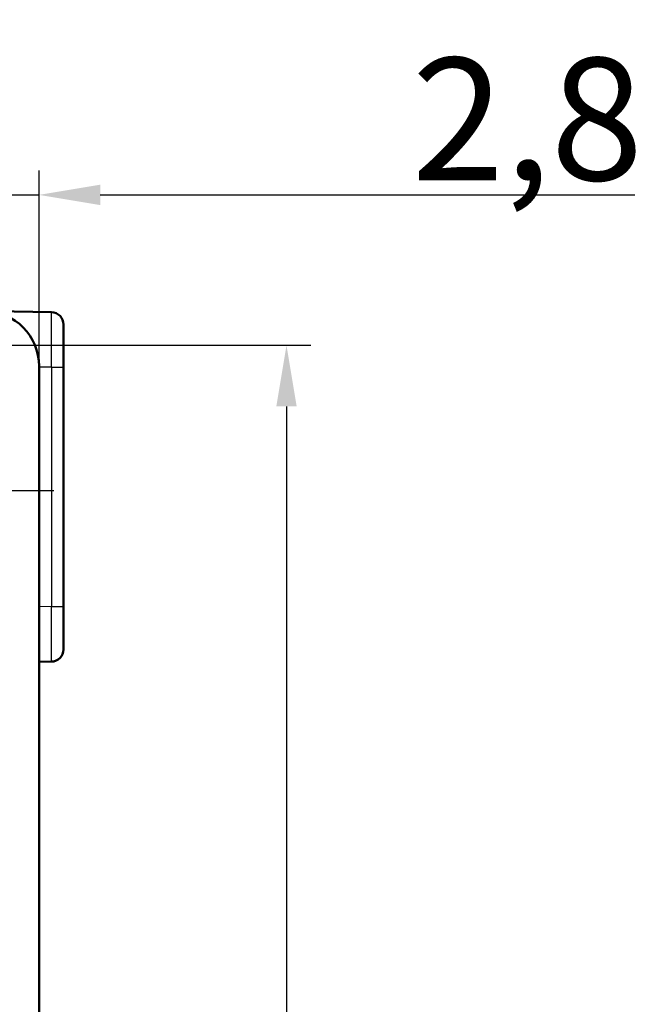
# Model space of a CAD drawing. Units: millimetres. Extents: x 2 to 1680, y 2 to 1186.
# Drawn here: x 431 to 482, y 699 to 780 of the extents above; entities that cross this region are included whole.
import ezdxf

# ---------------------------------------------------------------- set-up
doc = ezdxf.new("R2010")
doc.units = ezdxf.units.MM
doc.header["$LTSCALE"] = 2
doc.linetypes.add('CHAIN', pattern=[0.3543, 0.2362, -0.0295, 0.0591, -0.0295])
doc.linetypes.add('DASH_DOT', pattern=[0.37, 0.24, -0.06, 0.01, -0.06])
for name, color, linetype, lineweight in [('Bemaßung (ISO)', 1, 'Continuous', 25), ('Mittellinie (ISO)', 1, 'DASH_DOT', 25), ('Sichtbar (ISO)', 7, 'Continuous', 50), ('Sichtbar schmal (ISO)', 1, 'Continuous', 25)]:
    doc.layers.add(name, color=color, linetype=linetype, lineweight=lineweight)
doc.styles.add('5', font='isocpeur.ttf', dxfattribs={"width": 1.1})
doc.dimstyles.new('11-Bopla 5', dxfattribs={"dimscale": 2, "dimtxt": 5, "dimasz": 2.5, "dimexe": 1, "dimexo": 0, "dimgap": 0.6, "dimtad": 1, "dimdec": 6, "dimrnd": 1e-08, "dimtxsty": '5', "dimcen": 0.09, "dimdle": 7, "dimclrd": 1, "dimclre": 1, "dimclrt": 7, "dimadec": 6, "dimazin": 2, "dimtfac": 0.7, "dimtdec": 3, "dimtmove": 0, "dimatfit": 3, "dimfxl": 1, "dimtolj": 1, "dimlwd": 25, "dimlwe": 25, "dimarcsym": 0})

# ---------------------------------------------------------------- blocks, each defined once
blk = doc.blocks.new('*D14')
at = {"layer": 'Bemaßung (ISO)', "color": 1, "linetype": 'Continuous', "lineweight": 25}
for p, q in [((429.403, 751.294), (429.403, 767.593)), ((432.203, 751.593), (432.203, 767.593)), ((424.403, 765.593), (419.403, 765.593)), ((429.403, 765.593), (432.203, 765.593)), ((437.203, 765.593), (480.903, 765.593))]:
    blk.add_line(p, q, dxfattribs=at)
at = {"layer": 'Bemaßung (ISO)', "color": 1, "linetype": 'Continuous'}
for points in [[(424.403, 766.427), (424.403, 764.76), (429.403, 765.593)], [(437.203, 766.427), (437.203, 764.76), (432.203, 765.593)]]:
    blk.add_solid(points, dxfattribs=at)
at = {"layer": 'Defpoints', "color": 0, "linetype": 'Continuous'}
for p in [(429.403, 765.593), (429.403, 751.294), (432.203, 751.593)]:
    blk.add_point(p, dxfattribs=at)
at = {"layer": 'Bemaßung (ISO)', "color": 7, "linetype": 'Continuous', "lineweight": 25, "insert": (462.653, 766.793), "char_height": 10, "attachment_point": 7, "style": '5'}
blk.add_mtext('\\A1;2,8', dxfattribs=at)
blk = doc.blocks.new('*D34')
at = {"layer": 'Bemaßung (ISO)', "color": 1, "linetype": 'Continuous', "lineweight": 25}
for p, q in [((427.438, 753.294), (454.427, 753.294)), ((452.427, 748.294), (452.427, 490.526)), ((427.438, 485.526), (454.427, 485.526))]:
    blk.add_line(p, q, dxfattribs=at)
at = {"layer": 'Bemaßung (ISO)', "color": 1, "linetype": 'Continuous'}
for points in [[(451.593, 748.294), (453.26, 748.294), (452.427, 753.294)], [(451.593, 490.526), (453.26, 490.526), (452.427, 485.526)]]:
    blk.add_solid(points, dxfattribs=at)
at = {"layer": 'Defpoints', "color": 0, "linetype": 'Continuous'}
for p in [(427.438, 753.294), (427.438, 485.526), (452.427, 485.526)]:
    blk.add_point(p, dxfattribs=at)
at = {"layer": 'Bemaßung (ISO)', "color": 7, "linetype": 'Continuous', "lineweight": 25, "insert": (451.227, 603.185), "char_height": 10, "attachment_point": 7, "rotation": 90, "style": '5'}
blk.add_mtext('\\A1;267,8', dxfattribs=at)

msp = doc.modelspace()

# ---------------------------------------------------------------- linework, layer by layer
at = {"layer": 'Mittellinie (ISO)', "linetype": 'CHAIN', "ltscale": 10.282604}
msp.add_line((414.8947104, 741.4101862), (433.4019738, 741.4101861), dxfattribs=at)
at = {"layer": 'Sichtbar (ISO)'}
for p, q in [((433.2208892, 755.9976388), (427.7819726, 756.0925755)), ((434.2034368, 754.9977911), (434.2034367, 751.4983242)), ((432.2034354, 496.9101865), (432.2034367, 751.5932613)), ((434.2034367, 751.4983242), (434.2034366, 731.9272603)), ((434.2034366, 731.9272603), (434.2034366, 728.4277934)), ((433.220889, 727.4279463), (432.2034366, 727.410186))]:
    msp.add_line(p, q, dxfattribs=at)
for centre, radius, start, end in [((427.7034367, 751.5932614), 4.5, 0, 88.999999707), ((433.2034368, 754.9977912), 1, 359.999992656, 88.999999584), ((433.2034366, 728.4277934), 1, 270.999999707, 0)]:
    msp.add_arc(centre, radius, start, end, dxfattribs=at)
at = {"layer": 'Sichtbar schmal (ISO)'}
for p, q in [((433.2208891, 751.4983242), (432.2034367, 751.5160839)), ((433.2208891, 751.4983242), (433.2208891, 731.9272604)), ((433.2208892, 751.4983242), (434.2034367, 751.4983242)), ((433.2208891, 731.9272604), (432.2034366, 731.9095007)), ((433.2208891, 731.9272604), (434.2034366, 731.9272603))]:
    msp.add_line(p, q, dxfattribs=at)
for centre, major_axis, ratio, start_param, end_param in [((433.2034366, 751.4973007), (-0.0174515, -4.5003382), 0.0038771064, 1.5710387767, 3.1415313911), ((433.2034365, 731.9283387), (0.0174516, -4.5003905), 0.0038770245, 0.0000490789, 1.570541686)]:
    msp.add_ellipse(centre, major_axis=major_axis, ratio=ratio, start_param=start_param, end_param=end_param, dxfattribs=at)

# ---------------------------------------------------------------- dimensions: what is measured, and where the dimension line sits
at = {"layer": 'Bemaßung (ISO)', "color": 1, "linetype": 'Continuous', "lineweight": 25}
for base, p1, p2, angle, override, picture, middle in [((429.4034377, 765.5932613), (432.2034367, 751.5932613), (429.4034377, 751.294328), 180, {"dimgap": 0.6, "dimdec": 1, "dimtol": 0, "dimlim": 0, "dimtp": 0, "dimtm": 0, "dimtdec": 3, "dimtofl": 1, "dimatfit": 1}, '*D14', (471.1784365, 765.5932613)), ((452.4265206, 485.5263497), (427.4383416, 753.2940234), (427.4383402, 485.5263497), 90, {"dimgap": 0.6, "dimdec": 1, "dimtol": 0, "dimlim": 0, "dimtp": 0, "dimtm": 0, "dimtdec": 3, "dimtofl": 0, "dimatfit": 1}, '*D34', (452.4265206, 619.4101866))]:
    dim = msp.add_linear_dim(base=base, p1=p1, p2=p2, angle=angle, dimstyle='11-Bopla 5', override=override, dxfattribs=at)
    dim.commit()
    dim.dimension.update_dxf_attribs({"geometry": picture, "text_midpoint": middle, "dimtype": 160})

doc.saveas('drawing.dxf')
